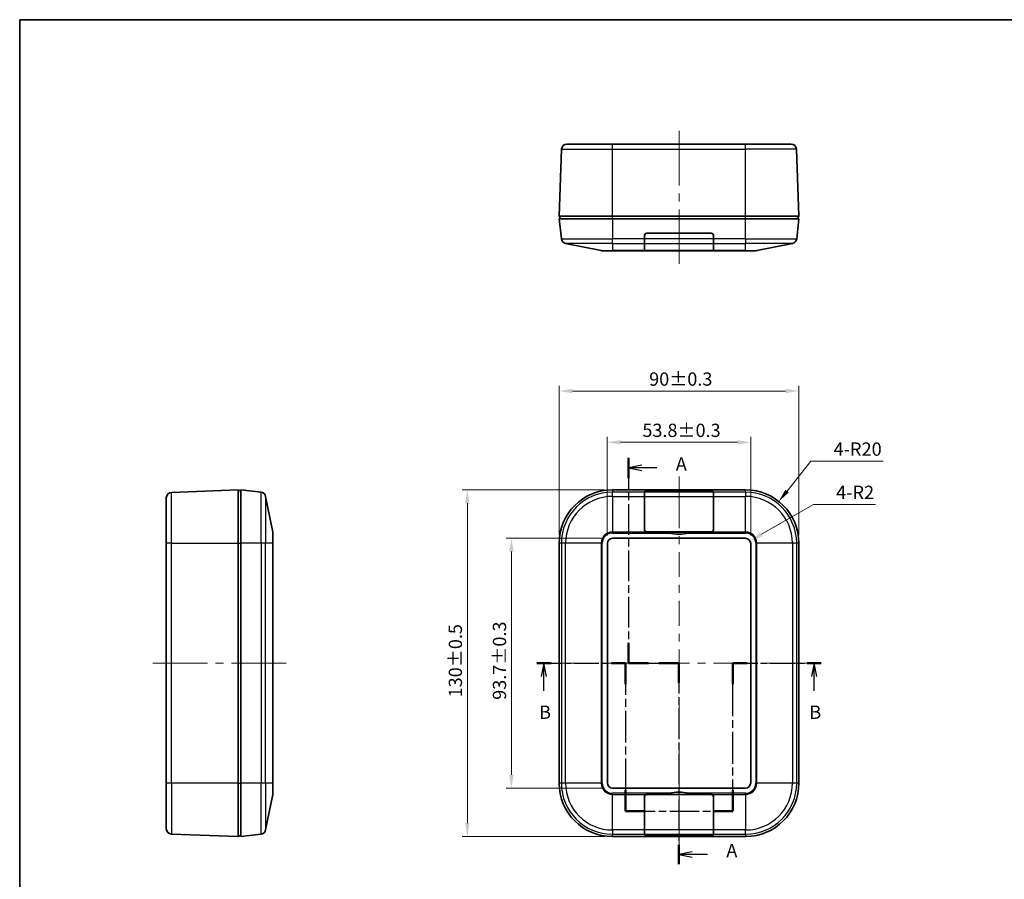
# Model space of a CAD drawing. Units: millimetres. Extents: x 22 to 2984, y 12 to 574.
# Drawn here: x 618 to 988, y 252 to 574 of the extents above; entities that cross this region are included whole.
import ezdxf

# ---------------------------------------------------------------- set-up
doc = ezdxf.new("R2010")
doc.units = ezdxf.units.MM
doc.header["$LTSCALE"] = 1.5
doc.linetypes.add('CHAIN', pattern=[0.3543, 0.2362, -0.0295, 0.0591, -0.0295])
doc.layers.get('Defpoints').update_dxf_attribs({"lineweight": 25})
for name, color, linetype, lineweight in [('Border (ISO)', 7, 'Continuous', 35), ('Centerline (ISO)', 131, 'Continuous', 18), ('Dimension (ISO)', 7, 'Continuous', 18), ('Dimension (ISO) @ 1', 7, 'Continuous', 18), ('Section Line (ISO)', 7, 'CHAIN', 25), ('Visible (ISO)', 7, 'Continuous', 35), ('Visible Narrow (ISO)', 7, 'Continuous', 25)]:
    doc.layers.add(name, color=color, linetype=linetype, lineweight=lineweight)
doc.styles.add('Note Text (TK)', font='txt')
doc.dimstyles.new('Default - Method 1b (TK)', dxfattribs={"dimscale": 1.5, "dimtxt": 2.5, "dimasz": 2.5, "dimexe": 1, "dimexo": 1.5, "dimgap": 1, "dimtad": 1, "dimtoh": 1, "dimrnd": 1e-08, "dimdsep": 46, "dimtxsty": 'Note Text (TK)', "dimcen": 0.09, "dimdle": 5, "dimclrd": 100, "dimclre": 100, "dimclrt": 7, "dimadec": 1, "dimazin": 1, "dimtfac": 1, "dimtmove": 0, "dimatfit": 3, "dimfxl": 1, "dimtolj": 1, "dimlwd": -1, "dimlwe": -1, "dimarcsym": 0})

# ---------------------------------------------------------------- blocks, each defined once
blk = doc.blocks.new('図面枠 tk図枠')
at = {"layer": 'Border (ISO)'}
for q in [(405.5, 289), (14.5, 8)]:
    blk.add_line((14.5, 289), q, dxfattribs=at)
blk = doc.blocks.new('2dTransSection0')
at = {"layer": 'Section Line (ISO)', "linetype": 'CHAIN', "ltscale": 16.335529}
blk.add_line((115.71, 206.83), (115.71, 168.32), dxfattribs=at)
at = {"layer": 'Section Line (ISO)', "linetype": 'Continuous', "lineweight": 50}
for p, q in [((115.71, 206.83), (115.71, 203.05)), ((115.71, 172.11), (115.71, 168.32)), ((115.71, 168.32), (119.46, 168.32)), ((121.46, 168.32), (125.21, 168.32)), ((125.21, 168.32), (125.21, 164.65)), ((125.21, 134.27), (125.21, 130.6))]:
    blk.add_line(p, q, dxfattribs=at)
at = {"layer": 'Section Line (ISO)', "linetype": 'Continuous'}
for p, q in [((118.21, 205.44), (115.71, 204.94)), ((118.21, 204.94), (115.71, 204.94)), ((115.71, 204.94), (118.21, 204.44)), ((121.06, 204.94), (118.21, 204.94)), ((127.71, 132.94), (125.21, 132.44)), ((127.71, 132.44), (125.21, 132.44)), ((125.21, 132.44), (127.71, 131.94)), ((130.54, 132.44), (127.71, 132.44))]:
    blk.add_line(p, q, dxfattribs=at)
at = {"layer": 'Section Line (ISO)', "linetype": 'CHAIN', "ltscale": 16.229185}
blk.add_line((115.71, 168.32), (125.21, 168.32), dxfattribs=at)
at = {"layer": 'Section Line (ISO)', "linetype": 'CHAIN', "ltscale": 16.014898}
blk.add_line((125.21, 168.32), (125.21, 130.6), dxfattribs=at)
at = {"layer": 'Section Line (ISO)', "char_height": 2.5, "attachment_point": 7, "style": 'Note Text (TK)'}
for insert in [(124.61, 203.65), (134.09, 131.15)]:
    blk.add_mtext('A', dxfattribs=dict(at, insert=insert))
blk = doc.blocks.new('2dTransSection1')
at = {"layer": 'Section Line (ISO)', "linetype": 'CHAIN', "ltscale": 13.14561}
blk.add_line((98.54, 168.32), (115.17, 168.32), dxfattribs=at)
at = {"layer": 'Section Line (ISO)', "linetype": 'Continuous', "lineweight": 50}
for p, q in [((98.54, 168.32), (101.2, 168.32)), ((112.52, 168.32), (115.17, 168.32)), ((115.17, 168.32), (115.17, 164.36)), ((135.34, 164.36), (135.34, 168.32)), ((135.34, 168.32), (137.98, 168.32)), ((149.27, 168.32), (151.91, 168.32)), ((115.17, 144.5), (115.17, 140.54)), ((135.34, 140.54), (135.34, 144.5)), ((115.17, 140.54), (118.72, 140.54)), ((131.8, 140.54), (135.34, 140.54))]:
    blk.add_line(p, q, dxfattribs=at)
at = {"layer": 'Section Line (ISO)', "linetype": 'Continuous'}
for p, q in [((99.87, 168.32), (99.37, 165.82)), ((99.87, 165.82), (99.87, 168.32)), ((100.37, 165.82), (99.87, 168.32)), ((150.59, 168.32), (150.09, 165.82)), ((150.59, 165.82), (150.59, 168.32)), ((151.09, 165.82), (150.59, 168.32)), ((99.87, 163.15), (99.87, 165.82)), ((150.59, 163.15), (150.59, 165.82))]:
    blk.add_line(p, q, dxfattribs=at)
at = {"layer": 'Section Line (ISO)', "linetype": 'CHAIN', "ltscale": 16.809706}
for p, q in [((115.17, 168.32), (115.17, 140.54)), ((135.34, 140.54), (135.34, 168.32))]:
    blk.add_line(p, q, dxfattribs=at)
at = {"layer": 'Section Line (ISO)', "linetype": 'CHAIN', "ltscale": 13.105127}
blk.add_line((135.34, 168.32), (151.91, 168.32), dxfattribs=at)
at = {"layer": 'Section Line (ISO)', "linetype": 'CHAIN', "ltscale": 15.640227}
blk.add_line((115.17, 140.54), (135.34, 140.54), dxfattribs=at)
at = {"layer": 'Section Line (ISO)', "char_height": 2.5, "attachment_point": 7, "style": 'Note Text (TK)'}
for insert in [(98.95, 157.1), (149.67, 157.1)]:
    blk.add_mtext('B', dxfattribs=dict(at, insert=insert))
blk = doc.blocks.new('*D17')
at = {"layer": 'Defpoints', "color": 0}
for p in [(910.7, 434.73), (820.7, 377.64), (910.7, 377.64)]:
    blk.add_point(p, dxfattribs=at)
at = {"layer": 'Dimension (ISO)', "color": 100}
for p, q in [((820.7, 380.64), (820.7, 436.73)), ((910.7, 380.64), (910.7, 436.73)), ((825.7, 434.73), (905.7, 434.73))]:
    blk.add_line(p, q, dxfattribs=at)
for points in [[(825.7, 435.56), (825.7, 433.89), (820.7, 434.73)], [(905.7, 435.56), (905.7, 433.89), (910.7, 434.73)]]:
    blk.add_solid(points, dxfattribs=at)
at = {"layer": 'Dimension (ISO)', "color": 7, "insert": (854.5, 439.21), "char_height": 5, "attachment_point": 4, "style": 'Note Text (TK)'}
blk.add_mtext('\\A1;\\fMS PGothic|b0|i0;{\\H4.9746;90±0.3}', dxfattribs=at)
blk = doc.blocks.new('*D18')
at = {"layer": 'Defpoints', "color": 0}
for p in [(840.7, 397.64), (786.26, 267.64), (840.7, 267.64)]:
    blk.add_point(p, dxfattribs=at)
at = {"layer": 'Dimension (ISO)', "color": 100}
for p, q in [((837.7, 397.64), (784.26, 397.64)), ((786.26, 392.64), (786.26, 272.64)), ((837.7, 267.64), (784.26, 267.64))]:
    blk.add_line(p, q, dxfattribs=at)
for points in [[(785.42, 392.64), (787.09, 392.64), (786.26, 397.64)], [(785.42, 272.64), (787.09, 272.64), (786.26, 267.64)]]:
    blk.add_solid(points, dxfattribs=at)
at = {"layer": 'Dimension (ISO)', "color": 7, "insert": (781.77, 319.81), "char_height": 5, "attachment_point": 4, "rotation": 90, "style": 'Note Text (TK)'}
blk.add_mtext('\\A1;\\fMS PGothic|b0|i0;{\\H4.9746;130±0.5}', dxfattribs=at)
blk = doc.blocks.new('*D22')
at = {"layer": 'Defpoints', "color": 0}
for p in [(892.6, 415.49), (838.8, 377.49), (892.6, 377.49)]:
    blk.add_point(p, dxfattribs=at)
at = {"layer": 'Dimension (ISO)', "color": 100}
for p, q in [((838.8, 380.49), (838.8, 417.49)), ((843.8, 415.49), (887.6, 415.49)), ((892.6, 380.49), (892.6, 417.49))]:
    blk.add_line(p, q, dxfattribs=at)
for points in [[(843.8, 416.32), (843.8, 414.65), (838.8, 415.49)], [(887.6, 416.32), (887.6, 414.65), (892.6, 415.49)]]:
    blk.add_solid(points, dxfattribs=at)
at = {"layer": 'Dimension (ISO)', "color": 7, "insert": (851.94, 419.98), "char_height": 5, "attachment_point": 4, "style": 'Note Text (TK)'}
blk.add_mtext('\\A1;\\fMS PGothic|b0|i0;{\\H4.9746;53.8±0.3}', dxfattribs=at)
blk = doc.blocks.new('*D23')
at = {"layer": 'Defpoints', "color": 0}
for p in [(840.8, 379.49), (802.8, 285.79), (840.8, 285.79)]:
    blk.add_point(p, dxfattribs=at)
at = {"layer": 'Dimension (ISO)', "color": 100}
for p, q in [((837.8, 379.49), (800.8, 379.49)), ((802.8, 374.49), (802.8, 290.79)), ((837.8, 285.79), (800.8, 285.79))]:
    blk.add_line(p, q, dxfattribs=at)
for points in [[(801.97, 374.49), (803.64, 374.49), (802.8, 379.49)], [(801.97, 290.79), (803.64, 290.79), (802.8, 285.79)]]:
    blk.add_solid(points, dxfattribs=at)
at = {"layer": 'Dimension (ISO)', "color": 7, "insert": (798.32, 318.89), "char_height": 5, "attachment_point": 4, "rotation": 90, "style": 'Note Text (TK)'}
blk.add_mtext('\\A1;\\fMS PGothic|b0|i0;{\\H4.9746;93.7±0.3}', dxfattribs=at)
blk = doc.blocks.new('*D33')
at = {"layer": 'Defpoints', "color": 0}
for p in [(903.15, 393.29), (890.7, 377.64)]:
    blk.add_point(p, dxfattribs=at)
at = {"layer": 'Dimension (ISO)', "color": 100}
for p, q in [((915.18, 408.43), (906.26, 397.21)), ((942.3, 408.43), (915.18, 408.43))]:
    blk.add_line(p, q, dxfattribs=at)
blk.add_solid([(905.61, 397.72), (906.92, 396.69), (903.15, 393.29)], dxfattribs=at)
at = {"layer": 'Dimension (ISO)', "color": 7, "insert": (923.72, 412.93), "char_height": 5, "attachment_point": 4, "style": 'Note Text (TK)'}
blk.add_mtext('\\A1;4-R20', dxfattribs=at)
blk = doc.blocks.new('*D34')
at = {"layer": 'Defpoints', "color": 0}
for p in [(890.6, 377.49), (892.33, 378.49)]:
    blk.add_point(p, dxfattribs=at)
at = {"layer": 'Dimension (ISO)', "color": 100}
for p, q in [((916.12, 392.22), (896.66, 380.99)), ((939.49, 392.22), (916.12, 392.22))]:
    blk.add_line(p, q, dxfattribs=at)
blk.add_solid([(896.25, 381.71), (897.08, 380.27), (892.33, 378.49)], dxfattribs=at)
at = {"layer": 'Dimension (ISO)', "color": 7, "insert": (924.66, 396.72), "char_height": 5, "attachment_point": 4, "style": 'Note Text (TK)'}
blk.add_mtext('\\A1;4-R2', dxfattribs=at)

msp = doc.modelspace()

# ---------------------------------------------------------------- linework, layer by layer
at = {"layer": 'Centerline (ISO)'}
for p, q in [((865.7027, 527.3464), (865.7027, 532.3464)), ((865.7027, 527.3464), (865.7027, 522.3464)), ((865.7027, 487.3952), (865.7027, 492.3952)), ((865.7027, 487.3952), (865.7027, 482.3952)), ((865.7027, 397.6383), (865.7027, 402.6383)), ((865.7027, 397.6383), (865.7027, 392.6383)), ((673.2721, 332.6383), (668.2721, 332.6383)), ((673.2721, 332.6383), (678.2721, 332.6383)), ((713.2332, 332.6383), (708.2332, 332.6383)), ((713.2332, 332.6383), (718.2332, 332.6383)), ((820.7027, 332.6383), (815.7027, 332.6383)), ((820.7027, 332.6383), (825.7027, 332.6383)), ((909.8642, 332.6383), (904.8642, 332.6383)), ((909.8642, 332.6383), (914.8642, 332.6383)), ((865.7027, 268.4768), (865.7027, 273.4768)), ((865.7027, 268.4768), (865.7027, 263.4768))]:
    msp.add_line(p, q, dxfattribs=at)
at = {"layer": 'Centerline (ISO)', "linetype": 'Continuous'}
for p, q in [((865.7027, 522.3464), (865.7027, 511.8708)), ((865.7027, 508.8708), (865.7027, 505.8708)), ((865.7027, 502.8708), (865.7027, 492.3952)), ((865.7027, 392.6383), (865.7027, 383.3295)), ((865.7027, 380.3295), (865.7027, 377.3295)), ((865.7027, 374.3295), (865.7027, 365.0207)), ((865.7027, 362.0207), (865.7027, 359.0207)), ((865.7027, 356.0207), (865.7027, 346.712)), ((865.7027, 343.712), (865.7027, 340.712)), ((865.7027, 337.712), (865.7027, 328.4032)), ((678.2721, 332.6383), (688.7526, 332.6383)), ((691.7526, 332.6383), (694.7526, 332.6383)), ((697.7526, 332.6383), (708.2332, 332.6383)), ((825.7027, 332.6383), (834.335, 332.6383)), ((837.335, 332.6383), (840.335, 332.6383)), ((843.335, 332.6383), (851.9673, 332.6383)), ((854.9673, 332.6383), (857.9673, 332.6383)), ((860.9673, 332.6383), (869.5996, 332.6383)), ((872.5996, 332.6383), (875.5996, 332.6383)), ((878.5996, 332.6383), (887.2319, 332.6383)), ((890.2319, 332.6383), (893.2319, 332.6383)), ((896.2319, 332.6383), (904.8642, 332.6383)), ((865.7027, 325.4032), (865.7027, 322.4032)), ((865.7027, 319.4032), (865.7027, 310.0944)), ((865.7027, 307.0944), (865.7027, 304.0944)), ((865.7027, 301.0944), (865.7027, 291.7856)), ((865.7027, 288.7856), (865.7027, 285.7856)), ((865.7027, 282.7856), (865.7027, 273.4768))]:
    msp.add_line(p, q, dxfattribs=at)
at = {"layer": 'Visible (ISO)'}
for p, q in [((821.6314, 525.4204), (820.7027, 500.3464)), ((840.7027, 527.3464), (823.63, 527.3464)), ((890.7027, 527.3464), (840.7027, 527.3464)), ((890.7027, 527.3464), (907.7754, 527.3464)), ((910.7027, 500.3464), (909.7741, 525.4204)), ((820.7027, 500.3464), (821.2027, 499.3464)), ((840.7027, 500.3464), (820.7027, 500.3464)), ((840.7027, 499.3464), (820.7027, 499.3464)), ((821.5412, 491.7999), (820.7027, 499.3464)), ((890.7027, 500.3464), (840.7027, 500.3464)), ((840.7027, 499.3464), (890.7027, 499.3464)), ((910.7027, 500.3464), (890.7027, 500.3464)), ((910.7027, 499.3464), (890.7027, 499.3464)), ((910.7027, 499.3464), (909.8642, 491.7999)), ((910.2027, 499.3464), (910.7027, 500.3464)), ((852.7027, 491.7999), (852.7027, 492.9464)), ((852.7027, 491.7999), (852.7027, 490.0596)), ((852.7527, 491.7999), (852.7527, 492.9964)), ((852.7527, 491.7999), (852.7527, 490.0596)), ((853.6527, 493.8964), (877.7527, 493.8964)), ((853.7027, 493.9464), (877.7027, 493.9464)), ((854.997, 493.9464), (854.9979, 493.8964)), ((858.4527, 493.9464), (858.4527, 493.8964)), ((872.9527, 493.9464), (872.9527, 493.8964)), ((876.4076, 493.8964), (876.4085, 493.9464)), ((878.6527, 492.9964), (878.6527, 491.7999)), ((878.6527, 490.0596), (878.6527, 491.7999)), ((878.7027, 492.9464), (878.7027, 491.7999)), ((878.7027, 490.0596), (878.7027, 491.7999)), ((836.5085, 487.3852), (823.1368, 490.0596)), ((852.7027, 487.5852), (852.7027, 490.0596)), ((852.7527, 487.5752), (852.7527, 490.0596)), ((878.6527, 490.0596), (878.6527, 487.5752)), ((878.7027, 490.0596), (878.7027, 487.5852)), ((908.2687, 490.0596), (894.8969, 487.3852)), ((840.7027, 487.3464), (836.9008, 487.3464)), ((840.7027, 487.3464), (862.1107, 487.3464)), ((877.7527, 487.3952), (853.6527, 487.3952)), ((860.7027, 487.3852), (853.7027, 487.3852)), ((860.7027, 487.3852), (860.7027, 487.3952)), ((869.2948, 487.3464), (862.1107, 487.3464)), ((869.2948, 487.3464), (890.7027, 487.3464)), ((870.7027, 487.3952), (870.7027, 487.3852)), ((877.7027, 487.3852), (870.7027, 487.3852)), ((894.5047, 487.3464), (890.7027, 487.3464)), ((700.2721, 397.6383), (675.198, 396.7097)), ((701.2721, 397.1383), (700.2721, 397.6383)), ((700.2721, 397.6383), (700.2721, 377.6383)), ((701.2721, 397.6383), (701.2721, 377.6383)), ((701.2721, 397.6383), (708.8186, 396.7998)), ((840.7027, 397.6383), (890.7027, 397.6383)), ((852.7027, 396.7998), (852.7027, 396.9272)), ((852.7027, 396.7998), (852.7027, 395.2043)), ((852.7527, 396.7998), (852.7527, 396.9328)), ((852.7527, 396.7998), (852.7527, 395.2043)), ((853.6527, 397.0328), (877.7527, 397.0328)), ((853.7027, 397.0383), (877.7027, 397.0383)), ((878.6527, 396.9328), (878.6527, 396.7998)), ((878.6527, 395.2043), (878.6527, 396.7998)), ((878.7027, 396.9272), (878.7027, 396.7998)), ((878.7027, 395.2043), (878.7027, 396.7998)), ((673.2721, 394.711), (673.2721, 377.6383)), ((710.5589, 395.2043), (713.2332, 381.8325)), ((852.7027, 382.8325), (852.7027, 395.2043)), ((852.7527, 382.7825), (852.7527, 395.2043)), ((878.6527, 395.2043), (878.6527, 382.7825)), ((878.7027, 395.2043), (878.7027, 382.8325)), ((713.2721, 381.4403), (713.2721, 377.6383)), ((877.7527, 381.8825), (853.6527, 381.8825)), ((860.7027, 381.8325), (853.7027, 381.8325)), ((860.7027, 381.8325), (870.7027, 381.8325)), ((877.7027, 381.8325), (870.7027, 381.8325)), ((673.2721, 377.6383), (673.2721, 287.6383)), ((700.2721, 377.6383), (700.2721, 287.6383)), ((701.2721, 377.6383), (701.2721, 287.6383)), ((713.2721, 287.6383), (713.2721, 377.6383)), ((820.7027, 377.6383), (820.7027, 287.6383)), ((838.8027, 287.7883), (838.8027, 377.4883)), ((840.8027, 379.4883), (890.6027, 379.4883)), ((892.6027, 377.4883), (892.6027, 287.7883)), ((910.7027, 377.6383), (910.7027, 287.6383)), ((673.2721, 270.5656), (673.2721, 287.6383)), ((700.2721, 287.6383), (700.2721, 267.6383)), ((701.2721, 267.6383), (701.2721, 287.6383)), ((713.2721, 287.6383), (713.2721, 283.8364)), ((890.6027, 285.7883), (840.8027, 285.7883)), ((710.5589, 270.0724), (713.2332, 283.4441)), ((852.7027, 270.0724), (852.7027, 282.4441)), ((852.7527, 270.0724), (852.7527, 282.4941)), ((853.6527, 283.3941), (877.7527, 283.3941)), ((853.7027, 283.4441), (860.7027, 283.4441)), ((870.7027, 283.4441), (860.7027, 283.4441)), ((870.7027, 283.4441), (877.7027, 283.4441)), ((878.6527, 282.4941), (878.6527, 270.0724)), ((878.7027, 282.4441), (878.7027, 270.0724)), ((852.7027, 270.0724), (852.7027, 268.4768)), ((852.7527, 270.0724), (852.7527, 268.4768)), ((878.6527, 268.4768), (878.6527, 270.0724)), ((878.7027, 268.4768), (878.7027, 270.0724)), ((700.2721, 267.6383), (675.198, 268.567)), ((700.2721, 267.6383), (701.2721, 268.1383)), ((701.2721, 267.6383), (708.8186, 268.4768)), ((840.7027, 267.6383), (890.7027, 267.6383)), ((852.7027, 268.3494), (852.7027, 268.4768)), ((852.7527, 268.3439), (852.7527, 268.4768)), ((877.7527, 268.2439), (853.6527, 268.2439)), ((877.7027, 268.2383), (853.7027, 268.2383)), ((878.6527, 268.4768), (878.6527, 268.3439)), ((878.7027, 268.4768), (878.7027, 268.3494))]:
    msp.add_line(p, q, dxfattribs=at)
for centre, radius, start, end in [((823.63, 525.3464), 2, 90, 177.878904), ((907.7754, 525.3464), 2, 2.121096, 90), ((823.529, 492.0207), 2, 186.340192, 258.690068), ((853.7027, 492.9464), 1, 90, 180), ((853.6527, 492.9964), 0.9, 90, 180), ((852.6456, 493.0658), 3.2071, 15.009593, 15.936448), ((852.6456, 493.2658), 3.2071, 11.339373, 12.251905), ((852.6456, 493.4658), 3.2071, 7.715783, 8.618197), ((852.6456, 493.6658), 3.2071, 4.12303, 5.019142), ((878.7599, 493.6658), 3.2071, 174.980858, 175.87697), ((878.7599, 493.4658), 3.2071, 171.381803, 172.284217), ((878.7599, 493.2658), 3.2071, 167.748095, 168.660627), ((878.7599, 493.0658), 3.2071, 164.063552, 164.990407), ((877.7027, 492.9464), 1, 0, 90), ((877.7527, 492.9964), 0.9, 0, 90), ((907.8765, 492.0207), 2, 281.309932, 353.659808), ((836.9008, 489.3464), 2, 258.690068, 270), ((894.5047, 489.3464), 2, 270, 281.309932), ((675.2721, 394.711), 2, 92.121096, 180), ((708.5977, 394.8121), 2, 11.309932, 83.659808), ((840.7027, 377.6383), 20, 90, 180), ((890.7027, 377.6383), 20, 0, 90), ((711.2721, 381.4403), 2, 0, 11.309932), ((853.7027, 382.8325), 1, 180, 270), ((853.6527, 382.7825), 0.9, 180, 270), ((865.7027, 397.0575), 16.025, 257.047003, 282.952997), ((877.7027, 382.8325), 1, 270, 0), ((877.7527, 382.7825), 0.9, 270, 0), ((840.8027, 377.4883), 2, 90, 180), ((890.6027, 377.4883), 2, 0, 90), ((840.7027, 287.6383), 20, 180, 270), ((840.8027, 287.7883), 2, 180, 270), ((890.6027, 287.7883), 2, 270, 0), ((890.7027, 287.6383), 20, 270, 0), ((711.2721, 283.8364), 2, 348.690068, 0), ((853.7027, 282.4441), 1, 90, 180), ((853.6527, 282.4941), 0.9, 90, 180), ((865.7027, 268.2191), 16.025, 77.047003, 102.952997), ((877.7027, 282.4441), 1, 0, 90), ((877.7527, 282.4941), 0.9, 0, 90), ((675.2721, 270.5656), 2, 180, 267.878904), ((708.5977, 270.4646), 2, 276.340192, 348.690068)]:
    msp.add_arc(centre, radius, start, end, dxfattribs=at)
for centre, major_axis, ratio, start_param, end_param in [((853.7027, 490.7466), (1, 0), 0.2, 3.14159265, 3.45915308), ((877.7027, 490.7466), (1, 0), 0.2, 5.96562488, 6.28318531), ((853.7027, 487.5852), (1, 0), 0.2, 3.14159265, 4.71238898), ((853.6527, 487.5752), (-0.9, 0), 0.2, 0, 1.57079633), ((877.7027, 487.5852), (1, 0), 0.2, 4.71238898, 6.28318531), ((877.7527, 487.5752), (-0.9, 0), 0.2, 1.57079633, 3.14159265), ((853.7027, 396.9272), (-1, 0), 0.11111111, 4.71238898, 6.28318531), ((853.6527, 396.9328), (0.9, 0), 0.11111111, 1.57079633, 3.14159265), ((877.7027, 396.9272), (-1, 0), 0.11111111, 3.14159265, 4.71238898), ((877.7527, 396.9328), (0.9, 0), 0.11111111, 0, 1.57079633), ((853.7027, 392.9272), (-1, 0), 0.11111111, 5.96562488, 6.10379178), ((877.7027, 392.9272), (-1, 0), 0.11111111, 3.32098618, 3.45915308), ((853.7027, 272.3494), (1, 0), 0.11111111, 3.32098618, 3.45915308), ((877.7027, 272.3494), (1, 0), 0.11111111, 5.96562488, 6.10379178), ((853.7027, 268.3494), (1, 0), 0.11111111, 3.14159265, 4.71238898), ((853.6527, 268.3439), (-0.9, 0), 0.11111111, 0, 1.57079633), ((877.7027, 268.3494), (1, 0), 0.11111111, 4.71238898, 6.28318531), ((877.7527, 268.3439), (-0.9, 0), 0.11111111, 1.57079633, 3.14159265)]:
    msp.add_ellipse(centre, major_axis=major_axis, ratio=ratio, start_param=start_param, end_param=end_param, dxfattribs=at)
for points in [[(862.1107, 487.3464), (861.6266, 487.3464), (861.1533, 487.3556), (860.7027, 487.3852)], [(870.7027, 487.3852), (870.2522, 487.3556), (869.7789, 487.3464), (869.2948, 487.3464)], [(862.1107, 381.4403), (861.6266, 381.5516), (861.1533, 381.6846), (860.7027, 381.8325)], [(870.7027, 381.8325), (870.2522, 381.6846), (869.7789, 381.5516), (869.2948, 381.4403)], [(860.7027, 283.4441), (861.1533, 283.5921), (861.6266, 283.725), (862.1107, 283.8364)], [(869.2948, 283.8364), (869.7789, 283.725), (870.2522, 283.5921), (870.7027, 283.4441)]]:
    msp.add_open_spline(points, degree=3, dxfattribs=at)
for points, knots in [([(852.7027, 392.8921), (852.7027, 392.8998), (852.7031, 392.9068), (852.7057, 392.9307), (852.7107, 392.9421), (852.7188, 392.947)], [0.0523076043, 0.0523076043, 0.0523076043, 0.0523076043, 0.0569901659, 0.0569901659, 0.0702824567, 0.0702824567, 0.0702824567, 0.0702824567]), ([(878.6867, 392.947), (878.6949, 392.942), (878.6999, 392.9305), (878.7024, 392.9064), (878.7027, 392.8996), (878.7027, 392.8921)], [0.0869401708, 0.0869401708, 0.0869401708, 0.0869401708, 0.1003883716, 0.1003883716, 0.1049265213, 0.1049265213, 0.1049265213, 0.1049265213]), ([(852.7188, 272.3296), (852.7107, 272.3346), (852.7057, 272.3459), (852.7031, 272.3698), (852.7027, 272.3768), (852.7027, 272.3845)], [0.0869385633, 0.0869385633, 0.0869385633, 0.0869385633, 0.1002308542, 0.1002308542, 0.1049134157, 0.1049134157, 0.1049134157, 0.1049134157]), ([(878.7027, 272.3845), (878.7027, 272.3768), (878.7024, 272.3698), (878.6998, 272.3459), (878.6948, 272.3346), (878.6867, 272.3296)], [0.0523076043, 0.0523076043, 0.0523076043, 0.0523076043, 0.0569901659, 0.0569901659, 0.0702824567, 0.0702824567, 0.0702824567, 0.0702824567])]:
    msp.add_open_spline(points, degree=3, knots=knots, dxfattribs=at)
at = {"layer": 'Visible Narrow (ISO)'}
for p, q in [((821.6314, 525.4204), (840.7027, 525.4204)), ((840.7027, 525.4204), (840.7027, 527.3464)), ((840.7027, 525.4204), (890.7027, 525.4204)), ((840.7027, 500.3464), (840.7027, 525.4204)), ((890.7027, 525.4204), (890.7027, 527.3464)), ((909.7741, 525.4204), (890.7027, 525.4204)), ((890.7027, 500.3464), (890.7027, 525.4204)), ((840.7027, 499.3464), (840.7027, 500.3464)), ((840.7027, 499.3464), (840.7027, 491.7999)), ((890.7027, 499.3464), (890.7027, 500.3464)), ((890.7027, 491.7999), (890.7027, 499.3464)), ((821.5412, 491.7999), (840.7027, 491.7999)), ((852.7027, 491.7999), (840.7027, 491.7999)), ((840.7027, 490.0596), (840.7027, 491.7999)), ((852.7027, 492.6898), (852.7527, 492.6898)), ((852.762, 493.1248), (852.7188, 493.1248)), ((878.6527, 491.7999), (852.7527, 491.7999)), ((854.496, 493.9464), (854.4968, 493.8964)), ((855.4978, 493.8964), (855.4969, 493.9464)), ((875.9086, 493.9464), (875.9077, 493.8964)), ((876.9086, 493.8964), (876.9095, 493.9464)), ((878.6867, 493.1248), (878.6435, 493.1248)), ((878.6527, 492.6898), (878.7027, 492.6898)), ((890.7027, 491.7999), (878.7027, 491.7999)), ((890.7027, 491.7999), (890.7027, 490.0596)), ((890.7027, 491.7999), (909.8642, 491.7999)), ((840.7027, 490.0596), (823.1368, 490.0596)), ((840.7027, 490.0596), (840.7027, 487.3852)), ((840.7027, 490.0596), (852.7027, 490.0596)), ((852.7527, 490.0596), (878.6527, 490.0596)), ((878.7027, 490.0596), (890.7027, 490.0596)), ((890.7027, 487.3852), (890.7027, 490.0596)), ((908.2687, 490.0596), (890.7027, 490.0596)), ((836.5085, 487.3852), (840.7027, 487.3852)), ((853.7027, 487.3852), (840.7027, 487.3852)), ((840.7027, 487.3464), (840.7027, 487.3852)), ((853.7027, 487.3852), (853.7027, 487.3952)), ((877.7027, 487.3952), (877.7027, 487.3852)), ((890.7027, 487.3852), (877.7027, 487.3852)), ((890.7027, 487.3852), (894.8969, 487.3852)), ((890.7027, 487.3464), (890.7027, 487.3852)), ((675.198, 377.6383), (675.198, 396.7097)), ((708.8186, 377.6383), (708.8186, 396.7998)), ((840.7027, 397.6383), (840.7027, 396.7998)), ((852.7027, 396.7998), (840.7027, 396.7998)), ((840.7027, 395.2043), (840.7027, 396.7998)), ((878.6527, 396.7998), (852.7527, 396.7998)), ((853.7027, 397.0328), (853.7027, 397.0383)), ((877.7027, 397.0383), (877.7027, 397.0328)), ((890.7027, 396.7998), (878.7027, 396.7998)), ((890.7027, 396.7998), (890.7027, 397.6383)), ((890.7027, 396.7998), (890.7027, 395.2043)), ((710.5589, 395.2043), (710.5589, 377.6383)), ((840.7027, 395.2043), (840.7027, 381.8325)), ((840.7027, 395.2043), (852.7027, 395.2043)), ((852.7027, 392.5482), (852.7527, 392.5482)), ((852.7527, 392.947), (852.7188, 392.947)), ((852.7527, 395.2043), (878.6527, 395.2043)), ((878.6867, 392.947), (878.6527, 392.947)), ((878.6527, 392.5482), (878.7027, 392.5482)), ((878.7027, 395.2043), (890.7027, 395.2043)), ((890.7027, 381.8325), (890.7027, 395.2043)), ((713.2332, 377.6383), (713.2332, 381.8325)), ((853.7027, 381.8325), (840.7027, 381.8325)), ((840.7027, 381.4403), (840.7027, 381.8325)), ((840.7027, 381.4403), (862.1107, 381.4403)), ((855.5474, 381.8825), (855.5474, 381.8812)), ((855.5474, 381.8812), (875.8581, 381.8812)), ((869.2948, 381.4403), (890.7027, 381.4403)), ((875.8581, 381.8825), (875.8581, 381.8812)), ((890.7027, 381.8325), (877.7027, 381.8325)), ((890.7027, 381.4403), (890.7027, 381.8325)), ((675.198, 377.6383), (673.2721, 377.6383)), ((675.198, 287.6383), (675.198, 377.6383)), ((675.198, 377.6383), (700.2721, 377.6383)), ((700.2721, 377.6383), (701.2721, 377.6383)), ((708.8186, 377.6383), (701.2721, 377.6383)), ((710.5589, 377.6383), (708.8186, 377.6383)), ((708.8186, 377.6383), (708.8186, 287.6383)), ((713.2332, 377.6383), (710.5589, 377.6383)), ((710.5589, 287.6383), (710.5589, 377.6383)), ((713.2332, 377.6383), (713.2332, 287.6383)), ((713.2332, 377.6383), (713.2721, 377.6383)), ((821.5412, 377.6383), (820.7027, 377.6383)), ((823.1368, 377.6383), (821.5412, 377.6383)), ((821.5412, 377.6383), (821.5412, 287.6383)), ((836.5085, 377.6383), (823.1368, 377.6383)), ((823.1368, 287.6383), (823.1368, 377.6383)), ((836.5085, 377.6383), (836.5085, 287.6383)), ((836.5085, 377.6383), (836.9008, 377.6383)), ((836.9008, 287.6383), (836.9008, 377.6383)), ((894.5047, 377.6383), (894.5047, 287.6383)), ((894.5047, 377.6383), (894.8969, 377.6383)), ((908.2687, 377.6383), (894.8969, 377.6383)), ((894.8969, 287.6383), (894.8969, 377.6383)), ((908.2687, 377.6383), (908.2687, 287.6383)), ((909.8642, 377.6383), (908.2687, 377.6383)), ((910.7027, 377.6383), (909.8642, 377.6383)), ((909.8642, 287.6383), (909.8642, 377.6383)), ((675.198, 287.6383), (673.2721, 287.6383)), ((675.198, 287.6383), (675.198, 268.567)), ((700.2721, 287.6383), (675.198, 287.6383)), ((700.2721, 287.6383), (701.2721, 287.6383)), ((708.8186, 287.6383), (701.2721, 287.6383)), ((710.5589, 287.6383), (708.8186, 287.6383)), ((708.8186, 268.4768), (708.8186, 287.6383)), ((710.5589, 287.6383), (710.5589, 270.0724)), ((713.2332, 287.6383), (710.5589, 287.6383)), ((713.2332, 283.4441), (713.2332, 287.6383)), ((713.2332, 287.6383), (713.2721, 287.6383)), ((821.5412, 287.6383), (820.7027, 287.6383)), ((823.1368, 287.6383), (821.5412, 287.6383)), ((836.5085, 287.6383), (823.1368, 287.6383)), ((836.5085, 287.6383), (836.9008, 287.6383)), ((894.5047, 287.6383), (894.8969, 287.6383)), ((908.2687, 287.6383), (894.8969, 287.6383)), ((909.8642, 287.6383), (908.2687, 287.6383)), ((910.7027, 287.6383), (909.8642, 287.6383)), ((862.1107, 283.8364), (840.7027, 283.8364)), ((840.7027, 283.4441), (840.7027, 283.8364)), ((840.7027, 283.4441), (853.7027, 283.4441)), ((840.7027, 270.0724), (840.7027, 283.4441)), ((875.8581, 283.3955), (855.5474, 283.3955)), ((855.5474, 283.3941), (855.5474, 283.3955)), ((890.7027, 283.8364), (869.2948, 283.8364)), ((875.8581, 283.3941), (875.8581, 283.3955)), ((877.7027, 283.4441), (890.7027, 283.4441)), ((890.7027, 283.4441), (890.7027, 283.8364)), ((890.7027, 283.4441), (890.7027, 270.0724)), ((840.7027, 270.0724), (840.7027, 268.4768)), ((852.7027, 270.0724), (840.7027, 270.0724)), ((852.7527, 272.7285), (852.7027, 272.7285)), ((852.7188, 272.3296), (852.7527, 272.3296)), ((878.6527, 270.0724), (852.7527, 270.0724)), ((878.7027, 272.7285), (878.6527, 272.7285)), ((878.6527, 272.3296), (878.6867, 272.3296)), ((890.7027, 270.0724), (878.7027, 270.0724)), ((890.7027, 268.4768), (890.7027, 270.0724)), ((840.7027, 267.6383), (840.7027, 268.4768)), ((840.7027, 268.4768), (852.7027, 268.4768)), ((852.7527, 268.4768), (878.6527, 268.4768)), ((853.7027, 268.2383), (853.7027, 268.2439)), ((877.7027, 268.2439), (877.7027, 268.2383)), ((878.7027, 268.4768), (890.7027, 268.4768)), ((890.7027, 268.4768), (890.7027, 267.6383))]:
    msp.add_line(p, q, dxfattribs=at)
for centre, radius, start, end in [((840.7027, 377.6383), 19.1615, 90, 180), ((890.7027, 377.6383), 19.1615, 0, 90), ((840.7027, 377.6383), 17.566, 90, 180), ((890.7027, 377.6383), 17.566, 0, 90), ((840.7027, 377.6383), 4.1942, 90, 180), ((840.7027, 377.6383), 3.802, 90, 180), ((890.7027, 377.6383), 4.1942, 0, 90), ((890.7027, 377.6383), 3.802, 0, 90), ((840.7027, 287.6383), 19.1615, 180, 270), ((840.7027, 287.6383), 17.566, 180, 270), ((840.7027, 287.6383), 4.1942, 180, 270), ((840.7027, 287.6383), 3.802, 180, 270), ((890.7027, 287.6383), 3.802, 270, 0), ((890.7027, 287.6383), 4.1942, 270, 0), ((890.7027, 287.6383), 17.566, 270, 0), ((890.7027, 287.6383), 19.1615, 270, 0)]:
    msp.add_arc(centre, radius, start, end, dxfattribs=at)
for centre, major_axis, start_param, end_param in [((855.5442, 382.8778), (0.9334, -0.361), 5.03117577, 5.08301191), ((875.8613, 382.8778), (0.9334, 0.361), 4.34176605, 4.39360219), ((855.5442, 282.3988), (-0.9334, -0.361), 4.34176605, 4.39360219), ((875.8613, 282.3988), (-0.9334, 0.361), 5.03117577, 5.08301191)]:
    msp.add_ellipse(centre, major_axis=major_axis, ratio=0.99529352, start_param=start_param, end_param=end_param, dxfattribs=at)

# ---------------------------------------------------------------- block references
at = {"xscale": 2, "yscale": 2, "zscale": 2}
msp.add_blockref('図面枠 tk図枠', (589.25, -4), dxfattribs=at)
at = {"layer": 'Section Line (ISO)', "xscale": 2, "yscale": 2, "zscale": 2}
for name in ['2dTransSection0', '2dTransSection1']:
    msp.add_blockref(name, (615.2733, -4), dxfattribs=at)

# ---------------------------------------------------------------- dimensions: what is measured, and where the dimension line sits
at = {"layer": 'Dimension (ISO) @ 1', "color": 100}
for base, p1, p2, angle, text, picture, middle in [((910.7027, 434.7268), (820.7027, 377.6383), (910.7027, 377.6383), 180, '\\fMS PGothic|b0|i0;{\\H4.9746;<>±0.3}', '*D17', (865.7027, 434.7268)), ((892.6027, 415.4883), (838.8027, 377.4883), (892.6027, 377.4883), 180, '\\fMS PGothic|b0|i0;{\\H4.9746;<>±0.3}', '*D22', (865.7027, 415.4883)), ((786.2576, 267.6383), (840.7027, 397.6383), (840.7027, 267.6383), 270, '\\fMS PGothic|b0|i0;{\\H4.9746;<>±0.5}', '*D18', (786.2576, 332.6383)), ((802.8027, 285.7883), (840.8027, 379.4883), (840.8027, 285.7883), 90, '\\fMS PGothic|b0|i0;{\\H4.9746;<>±0.3}', '*D23', (802.8027, 332.6383))]:
    dim = msp.add_linear_dim(base=base, p1=p1, p2=p2, angle=angle, text=text, dimstyle='Default - Method 1b (TK)', override={"dimscale": 1, "dimtxt": 5, "dimasz": 5, "dimexe": 2, "dimexo": 3, "dimgap": 2, "dimtoh": 0, "dimdec": 2, "dimcen": 0.18, "dimtol": 0, "dimlim": 0, "dimtp": 0, "dimtm": 0, "dimtdec": 2, "dimtix": 0, "dimtofl": 0, "dimtmove": 0, "dimatfit": 1}, dxfattribs=at)
    dim.commit()
    dim.dimension.update_dxf_attribs({"geometry": picture, "text_midpoint": middle, "dimtype": 128})
for center, mpoint, picture, middle in [((890.7027, 377.6383), (903.1508, 393.2923), '*D33', (933.0089, 408.425)), ((890.6027, 377.4883), (892.3348, 378.4883), '*D34', (932.0703, 392.2191))]:
    dim = msp.add_radius_dim(center=center, mpoint=mpoint, text='4-<>', dimstyle='Default - Method 1b (TK)', override={"dimscale": 1, "dimtxt": 5, "dimasz": 5, "dimexe": 2, "dimexo": 3, "dimgap": 2, "dimtih": 1, "dimdec": 2, "dimlfac": 1, "dimcen": 0, "dimtol": 0, "dimlim": 0, "dimtp": 0, "dimtm": 0, "dimtdec": 2, "dimtix": 0, "dimtofl": 0, "dimtmove": 0, "dimatfit": 3}, dxfattribs=at)
    dim.commit()
    dim.dimension.update_dxf_attribs({"geometry": picture, "text_midpoint": middle, "dimtype": 132})

doc.saveas('drawing.dxf')
